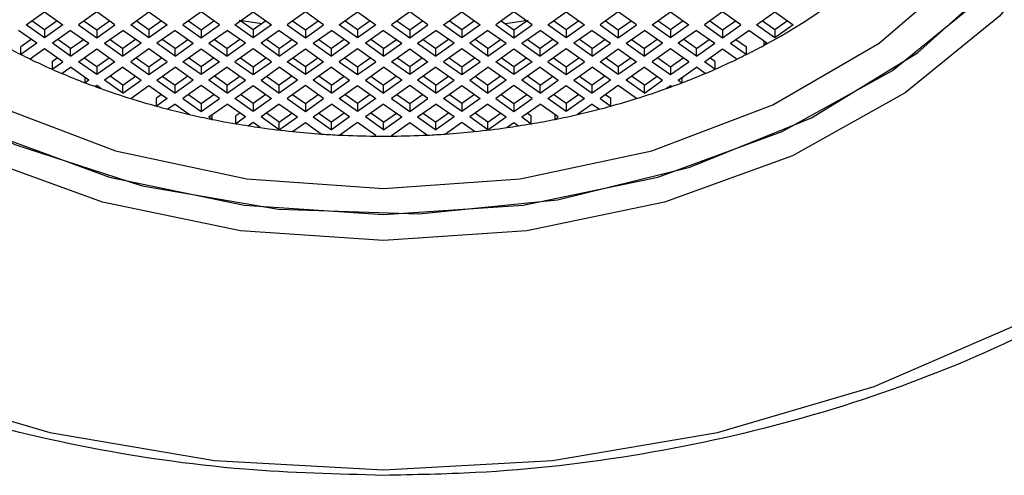
# Model space of a CAD drawing. Units: millimetres. Extents: x 3 to 2496, y 5 to 2495.
# Drawn here: x 1245 to 1258, y 1397 to 1403 of the extents above; entities that cross this region are included whole.
import ezdxf

# ---------------------------------------------------------------- set-up
doc = ezdxf.new("R2010")
doc.units = ezdxf.units.MM

msp = doc.modelspace()

# ---------------------------------------------------------------- linework, layer by layer
at = {"color": 7, "linetype": 'Continuous', "lineweight": 25}
for p, q in [((1245.062, 1403.03), (1245.31, 1403.205)), ((1245.31, 1403.205), (1245.557, 1403.03)), ((1246.017, 1403.205), (1245.769, 1403.03)), ((1246.264, 1403.03), (1246.017, 1403.205)), ((1246.477, 1403.03), (1246.724, 1403.205)), ((1246.724, 1403.205), (1246.972, 1403.03)), ((1247.431, 1403.205), (1247.184, 1403.03)), ((1247.679, 1403.03), (1247.431, 1403.205)), ((1247.891, 1403.03), (1248.138, 1403.205)), ((1248.138, 1403.205), (1248.386, 1403.03)), ((1248.845, 1403.205), (1248.598, 1403.03)), ((1249.093, 1403.03), (1248.845, 1403.205)), ((1249.305, 1403.03), (1249.552, 1403.205)), ((1249.552, 1403.205), (1249.8, 1403.03)), ((1250.26, 1403.205), (1250.012, 1403.03)), ((1250.507, 1403.03), (1250.26, 1403.205)), ((1250.719, 1403.03), (1250.967, 1403.205)), ((1250.967, 1403.205), (1251.214, 1403.03)), ((1251.674, 1403.205), (1251.426, 1403.03)), ((1251.921, 1403.03), (1251.674, 1403.205)), ((1252.133, 1403.03), (1252.381, 1403.205)), ((1252.381, 1403.205), (1252.628, 1403.03)), ((1253.088, 1403.205), (1252.841, 1403.03)), ((1253.336, 1403.03), (1253.088, 1403.205)), ((1253.548, 1403.03), (1253.795, 1403.205)), ((1253.795, 1403.205), (1254.043, 1403.03)), ((1254.502, 1403.205), (1254.255, 1403.03)), ((1254.75, 1403.03), (1254.502, 1403.205)), ((1254.962, 1403.03), (1255.209, 1403.205)), ((1255.209, 1403.205), (1255.457, 1403.03)), ((1245.31, 1402.855), (1245.062, 1403.03)), ((1245.31, 1402.961), (1245.137, 1403.083)), ((1245.482, 1403.083), (1245.31, 1402.961)), ((1245.557, 1403.03), (1245.31, 1402.855)), ((1245.769, 1403.03), (1246.017, 1402.855)), ((1245.844, 1403.083), (1246.017, 1402.961)), ((1246.017, 1402.961), (1246.189, 1403.083)), ((1246.017, 1402.855), (1246.264, 1403.03)), ((1246.724, 1402.855), (1246.477, 1403.03)), ((1246.724, 1402.961), (1246.552, 1403.083)), ((1246.897, 1403.083), (1246.724, 1402.961)), ((1246.972, 1403.03), (1246.724, 1402.855)), ((1247.184, 1403.03), (1247.431, 1402.855)), ((1247.259, 1403.083), (1247.431, 1402.961)), ((1247.431, 1402.961), (1247.604, 1403.083)), ((1247.431, 1402.855), (1247.679, 1403.03)), ((1248.138, 1402.855), (1247.891, 1403.03)), ((1247.948, 1403.095), (1248.261, 1403.047)), ((1248.138, 1402.961), (1247.966, 1403.083)), ((1248.311, 1403.083), (1248.138, 1402.961)), ((1248.386, 1403.03), (1248.138, 1402.855)), ((1248.598, 1403.03), (1248.845, 1402.855)), ((1248.673, 1403.083), (1248.845, 1402.961)), ((1248.845, 1402.961), (1249.018, 1403.083)), ((1248.845, 1402.855), (1249.093, 1403.03)), ((1249.552, 1402.855), (1249.305, 1403.03)), ((1249.552, 1402.961), (1249.38, 1403.083)), ((1249.725, 1403.083), (1249.552, 1402.961)), ((1249.8, 1403.03), (1249.552, 1402.855)), ((1250.012, 1403.03), (1250.26, 1402.855)), ((1250.087, 1403.083), (1250.26, 1402.961)), ((1250.26, 1402.961), (1250.432, 1403.083)), ((1250.26, 1402.855), (1250.507, 1403.03)), ((1250.967, 1402.855), (1250.719, 1403.03)), ((1250.967, 1402.961), (1250.794, 1403.083)), ((1251.139, 1403.083), (1250.967, 1402.961)), ((1251.214, 1403.03), (1250.967, 1402.855)), ((1251.426, 1403.03), (1251.674, 1402.855)), ((1251.501, 1403.083), (1251.674, 1402.961)), ((1251.552, 1403.047), (1251.864, 1403.095)), ((1251.674, 1402.961), (1251.846, 1403.083)), ((1251.674, 1402.855), (1251.921, 1403.03)), ((1252.381, 1402.855), (1252.133, 1403.03)), ((1252.381, 1402.961), (1252.208, 1403.083)), ((1252.553, 1403.083), (1252.381, 1402.961)), ((1252.628, 1403.03), (1252.381, 1402.855)), ((1252.841, 1403.03), (1253.088, 1402.855)), ((1252.916, 1403.083), (1253.088, 1402.961)), ((1253.088, 1402.961), (1253.261, 1403.083)), ((1253.088, 1402.855), (1253.336, 1403.03)), ((1253.795, 1402.855), (1253.548, 1403.03)), ((1253.795, 1402.961), (1253.623, 1403.083)), ((1253.968, 1403.083), (1253.795, 1402.961)), ((1254.043, 1403.03), (1253.795, 1402.855)), ((1254.255, 1403.03), (1254.502, 1402.855)), ((1254.33, 1403.083), (1254.502, 1402.961)), ((1254.502, 1402.961), (1254.675, 1403.083)), ((1254.502, 1402.855), (1254.75, 1403.03)), ((1255.209, 1402.855), (1254.962, 1403.03)), ((1255.209, 1402.961), (1255.037, 1403.083)), ((1255.382, 1403.083), (1255.209, 1402.961)), ((1255.457, 1403.03), (1255.209, 1402.855)), ((1245.204, 1402.78), (1244.956, 1402.955)), ((1245.31, 1402.961), (1245.31, 1402.855)), ((1245.663, 1402.955), (1245.416, 1402.78)), ((1245.663, 1402.955), (1245.911, 1402.78)), ((1246.017, 1402.961), (1246.017, 1402.855)), ((1246.123, 1402.78), (1246.371, 1402.955)), ((1246.618, 1402.78), (1246.371, 1402.955)), ((1246.724, 1402.961), (1246.724, 1402.855)), ((1247.078, 1402.955), (1246.83, 1402.78)), ((1247.078, 1402.955), (1247.325, 1402.78)), ((1247.431, 1402.961), (1247.431, 1402.855)), ((1247.537, 1402.78), (1247.785, 1402.955)), ((1248.032, 1402.78), (1247.785, 1402.955)), ((1248.138, 1402.961), (1248.138, 1402.855)), ((1248.492, 1402.955), (1248.244, 1402.78)), ((1248.492, 1402.955), (1248.739, 1402.78)), ((1248.845, 1402.961), (1248.845, 1402.855)), ((1248.951, 1402.78), (1249.199, 1402.955)), ((1249.446, 1402.78), (1249.199, 1402.955)), ((1249.552, 1402.961), (1249.552, 1402.855)), ((1249.906, 1402.955), (1249.659, 1402.78)), ((1249.906, 1402.955), (1250.154, 1402.78)), ((1250.26, 1402.961), (1250.26, 1402.855)), ((1250.366, 1402.78), (1250.613, 1402.955)), ((1250.861, 1402.78), (1250.613, 1402.955)), ((1250.967, 1402.961), (1250.967, 1402.855)), ((1251.32, 1402.955), (1251.073, 1402.78)), ((1251.32, 1402.955), (1251.568, 1402.78)), ((1251.674, 1402.961), (1251.674, 1402.855)), ((1251.78, 1402.78), (1252.027, 1402.955)), ((1252.275, 1402.78), (1252.027, 1402.955)), ((1252.381, 1402.961), (1252.381, 1402.855)), ((1252.734, 1402.955), (1252.487, 1402.78)), ((1252.734, 1402.955), (1252.982, 1402.78)), ((1253.088, 1402.961), (1253.088, 1402.855)), ((1253.194, 1402.78), (1253.442, 1402.955)), ((1253.689, 1402.78), (1253.442, 1402.955)), ((1253.795, 1402.961), (1253.795, 1402.855)), ((1254.149, 1402.955), (1253.901, 1402.78)), ((1254.149, 1402.955), (1254.396, 1402.78)), ((1254.502, 1402.961), (1254.502, 1402.855)), ((1254.608, 1402.78), (1254.856, 1402.955)), ((1255.103, 1402.78), (1254.856, 1402.955)), ((1255.209, 1402.961), (1255.209, 1402.855)), ((1245.129, 1402.833), (1244.988, 1402.733)), ((1245.204, 1402.78), (1244.988, 1402.627)), ((1245.663, 1402.605), (1245.416, 1402.78)), ((1245.663, 1402.711), (1245.491, 1402.833)), ((1245.663, 1402.711), (1245.836, 1402.833)), ((1245.663, 1402.605), (1245.911, 1402.78)), ((1246.123, 1402.78), (1246.371, 1402.605)), ((1246.198, 1402.833), (1246.371, 1402.711)), ((1246.543, 1402.833), (1246.371, 1402.711)), ((1246.618, 1402.78), (1246.371, 1402.605)), ((1247.078, 1402.605), (1246.83, 1402.78)), ((1247.078, 1402.711), (1246.905, 1402.833)), ((1247.078, 1402.711), (1247.25, 1402.833)), ((1247.078, 1402.605), (1247.325, 1402.78)), ((1247.537, 1402.78), (1247.785, 1402.605)), ((1247.612, 1402.833), (1247.785, 1402.711)), ((1247.957, 1402.833), (1247.785, 1402.711)), ((1248.032, 1402.78), (1247.785, 1402.605)), ((1248.492, 1402.605), (1248.244, 1402.78)), ((1248.492, 1402.711), (1248.319, 1402.833)), ((1248.492, 1402.711), (1248.664, 1402.833)), ((1248.492, 1402.605), (1248.739, 1402.78)), ((1248.951, 1402.78), (1249.199, 1402.605)), ((1249.026, 1402.833), (1249.199, 1402.711)), ((1249.371, 1402.833), (1249.199, 1402.711)), ((1249.446, 1402.78), (1249.199, 1402.605)), ((1249.906, 1402.605), (1249.659, 1402.78)), ((1249.906, 1402.711), (1249.734, 1402.833)), ((1249.906, 1402.711), (1250.079, 1402.833)), ((1249.906, 1402.605), (1250.154, 1402.78)), ((1250.366, 1402.78), (1250.613, 1402.605)), ((1250.441, 1402.833), (1250.613, 1402.711)), ((1250.786, 1402.833), (1250.613, 1402.711)), ((1250.861, 1402.78), (1250.613, 1402.605)), ((1251.32, 1402.605), (1251.073, 1402.78)), ((1251.32, 1402.711), (1251.148, 1402.833)), ((1251.32, 1402.711), (1251.493, 1402.833)), ((1251.32, 1402.605), (1251.568, 1402.78)), ((1251.78, 1402.78), (1252.027, 1402.605)), ((1251.855, 1402.833), (1252.027, 1402.711)), ((1252.2, 1402.833), (1252.027, 1402.711)), ((1252.275, 1402.78), (1252.027, 1402.605)), ((1252.734, 1402.605), (1252.487, 1402.78)), ((1252.734, 1402.711), (1252.562, 1402.833)), ((1252.734, 1402.711), (1252.907, 1402.833)), ((1252.734, 1402.605), (1252.982, 1402.78)), ((1253.194, 1402.78), (1253.442, 1402.605)), ((1253.269, 1402.833), (1253.442, 1402.711)), ((1253.614, 1402.833), (1253.442, 1402.711)), ((1253.689, 1402.78), (1253.442, 1402.605)), ((1254.149, 1402.605), (1253.901, 1402.78)), ((1254.149, 1402.711), (1253.976, 1402.833)), ((1254.149, 1402.711), (1254.321, 1402.833)), ((1254.149, 1402.605), (1254.396, 1402.78)), ((1254.608, 1402.78), (1254.824, 1402.627)), ((1254.683, 1402.833), (1254.824, 1402.733)), ((1255.067, 1402.754), (1255.067, 1402.805)), ((1255.103, 1402.78), (1255.067, 1402.754)), ((1244.988, 1402.627), (1244.988, 1402.733)), ((1245.31, 1402.705), (1245.113, 1402.566)), ((1245.557, 1402.53), (1245.31, 1402.705)), ((1245.663, 1402.605), (1245.663, 1402.711)), ((1245.769, 1402.53), (1246.017, 1402.705)), ((1246.017, 1402.705), (1246.264, 1402.53)), ((1246.371, 1402.605), (1246.371, 1402.711)), ((1246.724, 1402.705), (1246.477, 1402.53)), ((1246.972, 1402.53), (1246.724, 1402.705)), ((1247.078, 1402.605), (1247.078, 1402.711)), ((1247.184, 1402.53), (1247.431, 1402.705)), ((1247.431, 1402.705), (1247.679, 1402.53)), ((1247.785, 1402.605), (1247.785, 1402.711)), ((1248.138, 1402.705), (1247.891, 1402.53)), ((1248.386, 1402.53), (1248.138, 1402.705)), ((1248.492, 1402.605), (1248.492, 1402.711)), ((1248.598, 1402.53), (1248.845, 1402.705)), ((1248.845, 1402.705), (1249.093, 1402.53)), ((1249.199, 1402.605), (1249.199, 1402.711)), ((1249.552, 1402.705), (1249.305, 1402.53)), ((1249.8, 1402.53), (1249.552, 1402.705)), ((1249.906, 1402.605), (1249.906, 1402.711)), ((1250.012, 1402.53), (1250.26, 1402.705)), ((1250.26, 1402.705), (1250.507, 1402.53)), ((1250.613, 1402.605), (1250.613, 1402.711)), ((1250.967, 1402.705), (1250.719, 1402.53)), ((1251.214, 1402.53), (1250.967, 1402.705)), ((1251.32, 1402.605), (1251.32, 1402.711)), ((1251.426, 1402.53), (1251.674, 1402.705)), ((1251.674, 1402.705), (1251.921, 1402.53)), ((1252.027, 1402.605), (1252.027, 1402.711)), ((1252.381, 1402.705), (1252.133, 1402.53)), ((1252.628, 1402.53), (1252.381, 1402.705)), ((1252.734, 1402.605), (1252.734, 1402.711)), ((1252.841, 1402.53), (1253.088, 1402.705)), ((1253.088, 1402.705), (1253.336, 1402.53)), ((1253.442, 1402.605), (1253.442, 1402.711)), ((1253.795, 1402.705), (1253.548, 1402.53)), ((1254.043, 1402.53), (1253.795, 1402.705)), ((1254.149, 1402.605), (1254.149, 1402.711)), ((1254.255, 1402.53), (1254.502, 1402.705)), ((1254.502, 1402.705), (1254.699, 1402.566)), ((1254.824, 1402.627), (1254.824, 1402.733)), ((1245.413, 1402.533), (1245.482, 1402.583)), ((1245.413, 1402.533), (1245.413, 1402.427)), ((1245.413, 1402.427), (1245.557, 1402.53)), ((1246.017, 1402.355), (1245.769, 1402.53)), ((1246.017, 1402.461), (1245.844, 1402.583)), ((1246.189, 1402.583), (1246.017, 1402.461)), ((1246.264, 1402.53), (1246.017, 1402.355)), ((1246.477, 1402.53), (1246.724, 1402.355)), ((1246.552, 1402.583), (1246.724, 1402.461)), ((1246.724, 1402.461), (1246.897, 1402.583)), ((1246.724, 1402.355), (1246.972, 1402.53)), ((1247.431, 1402.355), (1247.184, 1402.53)), ((1247.431, 1402.461), (1247.259, 1402.583)), ((1247.604, 1402.583), (1247.431, 1402.461)), ((1247.679, 1402.53), (1247.431, 1402.355)), ((1247.891, 1402.53), (1248.138, 1402.355)), ((1247.966, 1402.583), (1248.138, 1402.461)), ((1248.138, 1402.461), (1248.311, 1402.583)), ((1248.138, 1402.355), (1248.386, 1402.53)), ((1248.845, 1402.355), (1248.598, 1402.53)), ((1248.845, 1402.461), (1248.673, 1402.583)), ((1249.018, 1402.583), (1248.845, 1402.461)), ((1249.093, 1402.53), (1248.845, 1402.355)), ((1249.305, 1402.53), (1249.552, 1402.355)), ((1249.38, 1402.583), (1249.552, 1402.461)), ((1249.552, 1402.461), (1249.725, 1402.583)), ((1249.552, 1402.355), (1249.8, 1402.53)), ((1250.26, 1402.355), (1250.012, 1402.53)), ((1250.26, 1402.461), (1250.087, 1402.583)), ((1250.432, 1402.583), (1250.26, 1402.461)), ((1250.507, 1402.53), (1250.26, 1402.355)), ((1250.719, 1402.53), (1250.967, 1402.355)), ((1250.794, 1402.583), (1250.967, 1402.461)), ((1250.967, 1402.461), (1251.139, 1402.583)), ((1250.967, 1402.355), (1251.214, 1402.53)), ((1251.674, 1402.355), (1251.426, 1402.53)), ((1251.674, 1402.461), (1251.501, 1402.583)), ((1251.846, 1402.583), (1251.674, 1402.461)), ((1251.921, 1402.53), (1251.674, 1402.355)), ((1252.133, 1402.53), (1252.381, 1402.355)), ((1252.208, 1402.583), (1252.381, 1402.461)), ((1252.381, 1402.461), (1252.553, 1402.583)), ((1252.381, 1402.355), (1252.628, 1402.53)), ((1253.088, 1402.355), (1252.841, 1402.53)), ((1253.088, 1402.461), (1252.916, 1402.583)), ((1253.261, 1402.583), (1253.088, 1402.461)), ((1253.336, 1402.53), (1253.088, 1402.355)), ((1253.548, 1402.53), (1253.795, 1402.355)), ((1253.623, 1402.583), (1253.795, 1402.461)), ((1253.795, 1402.461), (1253.968, 1402.583)), ((1253.795, 1402.355), (1254.043, 1402.53)), ((1254.399, 1402.427), (1254.255, 1402.53)), ((1254.399, 1402.533), (1254.33, 1402.583)), ((1254.399, 1402.533), (1254.399, 1402.427)), ((1245.545, 1402.371), (1245.663, 1402.455)), ((1245.911, 1402.28), (1245.663, 1402.455)), ((1246.017, 1402.461), (1246.017, 1402.355)), ((1246.371, 1402.455), (1246.123, 1402.28)), ((1246.371, 1402.455), (1246.618, 1402.28)), ((1246.724, 1402.461), (1246.724, 1402.355)), ((1246.83, 1402.28), (1247.078, 1402.455)), ((1247.325, 1402.28), (1247.078, 1402.455)), ((1247.431, 1402.461), (1247.431, 1402.355)), ((1247.785, 1402.455), (1247.537, 1402.28)), ((1247.785, 1402.455), (1248.032, 1402.28)), ((1248.138, 1402.461), (1248.138, 1402.355)), ((1248.244, 1402.28), (1248.492, 1402.455)), ((1248.739, 1402.28), (1248.492, 1402.455)), ((1248.845, 1402.461), (1248.845, 1402.355)), ((1249.199, 1402.455), (1248.951, 1402.28)), ((1249.199, 1402.455), (1249.446, 1402.28)), ((1249.552, 1402.461), (1249.552, 1402.355)), ((1249.659, 1402.28), (1249.906, 1402.455)), ((1250.154, 1402.28), (1249.906, 1402.455)), ((1250.26, 1402.461), (1250.26, 1402.355)), ((1250.613, 1402.455), (1250.366, 1402.28)), ((1250.613, 1402.455), (1250.861, 1402.28)), ((1250.967, 1402.461), (1250.967, 1402.355)), ((1251.073, 1402.28), (1251.32, 1402.455)), ((1251.568, 1402.28), (1251.32, 1402.455)), ((1251.674, 1402.461), (1251.674, 1402.355)), ((1252.027, 1402.455), (1251.78, 1402.28)), ((1252.027, 1402.455), (1252.275, 1402.28)), ((1252.381, 1402.461), (1252.381, 1402.355)), ((1252.487, 1402.28), (1252.734, 1402.455)), ((1252.982, 1402.28), (1252.734, 1402.455)), ((1253.088, 1402.461), (1253.088, 1402.355)), ((1253.442, 1402.455), (1253.194, 1402.28)), ((1253.442, 1402.455), (1253.689, 1402.28)), ((1253.795, 1402.461), (1253.795, 1402.355)), ((1253.901, 1402.28), (1254.149, 1402.455)), ((1254.267, 1402.371), (1254.149, 1402.455)), ((1245.86, 1402.244), (1245.86, 1402.315)), ((1245.911, 1402.28), (1245.86, 1402.244)), ((1246.017, 1402.205), (1245.999, 1402.192)), ((1246.073, 1402.165), (1246.017, 1402.205)), ((1246.371, 1402.105), (1246.123, 1402.28)), ((1246.371, 1402.211), (1246.198, 1402.333)), ((1246.371, 1402.211), (1246.543, 1402.333)), ((1246.371, 1402.105), (1246.618, 1402.28)), ((1246.371, 1402.105), (1246.371, 1402.211)), ((1246.477, 1402.03), (1246.724, 1402.205)), ((1246.724, 1402.205), (1246.972, 1402.03)), ((1246.83, 1402.28), (1247.078, 1402.105)), ((1246.905, 1402.333), (1247.078, 1402.211)), ((1247.25, 1402.333), (1247.078, 1402.211)), ((1247.325, 1402.28), (1247.078, 1402.105)), ((1247.078, 1402.105), (1247.078, 1402.211)), ((1247.431, 1402.205), (1247.184, 1402.03)), ((1247.679, 1402.03), (1247.431, 1402.205)), ((1247.785, 1402.105), (1247.537, 1402.28)), ((1247.785, 1402.211), (1247.612, 1402.333)), ((1247.785, 1402.211), (1247.957, 1402.333)), ((1247.785, 1402.105), (1248.032, 1402.28)), ((1247.785, 1402.105), (1247.785, 1402.211)), ((1247.891, 1402.03), (1248.138, 1402.205)), ((1248.138, 1402.205), (1248.386, 1402.03)), ((1248.244, 1402.28), (1248.492, 1402.105)), ((1248.319, 1402.333), (1248.492, 1402.211)), ((1248.664, 1402.333), (1248.492, 1402.211)), ((1248.739, 1402.28), (1248.492, 1402.105)), ((1248.492, 1402.105), (1248.492, 1402.211)), ((1248.845, 1402.205), (1248.598, 1402.03)), ((1249.093, 1402.03), (1248.845, 1402.205)), ((1249.199, 1402.105), (1248.951, 1402.28)), ((1249.199, 1402.211), (1249.026, 1402.333)), ((1249.199, 1402.211), (1249.371, 1402.333)), ((1249.199, 1402.105), (1249.446, 1402.28)), ((1249.199, 1402.105), (1249.199, 1402.211)), ((1249.305, 1402.03), (1249.552, 1402.205)), ((1249.552, 1402.205), (1249.8, 1402.03)), ((1249.659, 1402.28), (1249.906, 1402.105)), ((1249.734, 1402.333), (1249.906, 1402.211)), ((1250.079, 1402.333), (1249.906, 1402.211)), ((1250.154, 1402.28), (1249.906, 1402.105)), ((1249.906, 1402.105), (1249.906, 1402.211)), ((1250.26, 1402.205), (1250.012, 1402.03)), ((1250.507, 1402.03), (1250.26, 1402.205)), ((1250.613, 1402.105), (1250.366, 1402.28)), ((1250.613, 1402.211), (1250.441, 1402.333)), ((1250.613, 1402.211), (1250.786, 1402.333)), ((1250.613, 1402.105), (1250.861, 1402.28)), ((1250.613, 1402.105), (1250.613, 1402.211)), ((1250.719, 1402.03), (1250.967, 1402.205)), ((1250.967, 1402.205), (1251.214, 1402.03)), ((1251.073, 1402.28), (1251.32, 1402.105)), ((1251.148, 1402.333), (1251.32, 1402.211)), ((1251.493, 1402.333), (1251.32, 1402.211)), ((1251.568, 1402.28), (1251.32, 1402.105)), ((1251.32, 1402.105), (1251.32, 1402.211)), ((1251.674, 1402.205), (1251.426, 1402.03)), ((1251.921, 1402.03), (1251.674, 1402.205)), ((1252.027, 1402.105), (1251.78, 1402.28)), ((1252.027, 1402.211), (1251.855, 1402.333)), ((1252.027, 1402.211), (1252.2, 1402.333)), ((1252.027, 1402.105), (1252.275, 1402.28)), ((1252.027, 1402.105), (1252.027, 1402.211)), ((1252.133, 1402.03), (1252.381, 1402.205)), ((1252.381, 1402.205), (1252.628, 1402.03)), ((1252.487, 1402.28), (1252.734, 1402.105)), ((1252.562, 1402.333), (1252.734, 1402.211)), ((1252.907, 1402.333), (1252.734, 1402.211)), ((1252.982, 1402.28), (1252.734, 1402.105)), ((1252.734, 1402.105), (1252.734, 1402.211)), ((1253.088, 1402.205), (1252.841, 1402.03)), ((1253.335, 1402.03), (1253.088, 1402.205)), ((1253.442, 1402.105), (1253.194, 1402.28)), ((1253.442, 1402.211), (1253.269, 1402.333)), ((1253.442, 1402.211), (1253.614, 1402.333)), ((1253.442, 1402.105), (1253.689, 1402.28)), ((1253.442, 1402.105), (1253.442, 1402.211)), ((1253.739, 1402.165), (1253.795, 1402.205)), ((1253.795, 1402.205), (1253.813, 1402.192)), ((1253.901, 1402.28), (1253.952, 1402.244)), ((1253.952, 1402.244), (1253.952, 1402.315)), ((1246.897, 1402.083), (1246.827, 1402.033)), ((1247.259, 1402.083), (1247.431, 1401.961)), ((1247.431, 1401.961), (1247.604, 1402.083)), ((1248.138, 1401.961), (1247.966, 1402.083)), ((1248.311, 1402.083), (1248.138, 1401.961)), ((1248.673, 1402.083), (1248.845, 1401.961)), ((1248.845, 1401.961), (1249.018, 1402.083)), ((1249.552, 1401.961), (1249.38, 1402.083)), ((1249.725, 1402.083), (1249.552, 1401.961)), ((1250.087, 1402.083), (1250.26, 1401.961)), ((1250.26, 1401.961), (1250.432, 1402.083)), ((1250.967, 1401.961), (1250.794, 1402.083)), ((1251.139, 1402.083), (1250.967, 1401.961)), ((1251.501, 1402.083), (1251.674, 1401.961)), ((1251.674, 1401.961), (1251.846, 1402.083)), ((1252.381, 1401.961), (1252.208, 1402.083)), ((1252.553, 1402.083), (1252.381, 1401.961)), ((1252.916, 1402.083), (1252.985, 1402.033)), ((1246.827, 1401.927), (1246.827, 1402.033)), ((1246.972, 1402.03), (1246.827, 1401.927)), ((1247.078, 1401.955), (1246.981, 1401.886)), ((1247.078, 1401.955), (1247.276, 1401.814)), ((1247.184, 1402.03), (1247.431, 1401.855)), ((1247.431, 1401.855), (1247.679, 1402.03)), ((1247.431, 1401.961), (1247.431, 1401.855)), ((1247.537, 1401.78), (1247.785, 1401.955)), ((1248.032, 1401.78), (1247.785, 1401.955)), ((1248.138, 1401.855), (1247.891, 1402.03)), ((1248.386, 1402.03), (1248.138, 1401.855)), ((1248.138, 1401.961), (1248.138, 1401.855)), ((1248.492, 1401.955), (1248.244, 1401.78)), ((1248.492, 1401.955), (1248.739, 1401.78)), ((1248.598, 1402.03), (1248.845, 1401.855)), ((1248.845, 1401.855), (1249.093, 1402.03)), ((1248.845, 1401.961), (1248.845, 1401.855)), ((1248.951, 1401.78), (1249.199, 1401.955)), ((1249.446, 1401.78), (1249.199, 1401.955)), ((1249.552, 1401.855), (1249.305, 1402.03)), ((1249.8, 1402.03), (1249.552, 1401.855)), ((1249.552, 1401.961), (1249.552, 1401.855)), ((1249.906, 1401.955), (1249.659, 1401.78)), ((1249.906, 1401.955), (1250.154, 1401.78)), ((1250.012, 1402.03), (1250.26, 1401.855)), ((1250.26, 1401.855), (1250.507, 1402.03)), ((1250.26, 1401.961), (1250.26, 1401.855)), ((1250.366, 1401.78), (1250.613, 1401.955)), ((1250.861, 1401.78), (1250.613, 1401.955)), ((1250.967, 1401.855), (1250.719, 1402.03)), ((1251.214, 1402.03), (1250.967, 1401.855)), ((1250.967, 1401.961), (1250.967, 1401.855)), ((1251.32, 1401.955), (1251.073, 1401.78)), ((1251.32, 1401.955), (1251.568, 1401.78)), ((1251.426, 1402.03), (1251.674, 1401.855)), ((1251.674, 1401.855), (1251.921, 1402.03)), ((1251.674, 1401.961), (1251.674, 1401.855)), ((1251.78, 1401.78), (1252.027, 1401.955)), ((1252.275, 1401.78), (1252.027, 1401.955)), ((1252.381, 1401.855), (1252.133, 1402.03)), ((1252.628, 1402.03), (1252.381, 1401.855)), ((1252.381, 1401.961), (1252.381, 1401.855)), ((1252.734, 1401.955), (1252.536, 1401.814)), ((1252.734, 1401.955), (1252.831, 1401.886)), ((1252.841, 1402.03), (1252.985, 1401.927)), ((1252.985, 1401.927), (1252.985, 1402.033)), ((1247.581, 1401.748), (1247.581, 1401.811)), ((1247.957, 1401.833), (1247.903, 1401.794)), ((1248.492, 1401.711), (1248.319, 1401.833)), ((1248.492, 1401.711), (1248.664, 1401.833)), ((1249.026, 1401.833), (1249.199, 1401.711)), ((1249.371, 1401.833), (1249.199, 1401.711)), ((1249.906, 1401.711), (1249.734, 1401.833)), ((1249.906, 1401.711), (1250.079, 1401.833)), ((1250.441, 1401.833), (1250.613, 1401.711)), ((1250.786, 1401.833), (1250.613, 1401.711)), ((1251.32, 1401.711), (1251.148, 1401.833)), ((1251.32, 1401.711), (1251.493, 1401.833)), ((1251.855, 1401.833), (1251.909, 1401.794)), ((1252.231, 1401.748), (1252.231, 1401.811)), ((1247.537, 1401.78), (1247.581, 1401.748)), ((1247.903, 1401.688), (1247.903, 1401.794)), ((1248.032, 1401.78), (1247.903, 1401.688)), ((1248.138, 1401.705), (1248.076, 1401.66)), ((1248.234, 1401.636), (1248.138, 1401.705)), ((1248.492, 1401.605), (1248.244, 1401.78)), ((1248.492, 1401.605), (1248.739, 1401.78)), ((1248.492, 1401.605), (1248.492, 1401.711)), ((1248.673, 1401.583), (1248.845, 1401.705)), ((1248.845, 1401.705), (1249.066, 1401.549)), ((1248.951, 1401.78), (1249.199, 1401.605)), ((1249.446, 1401.78), (1249.199, 1401.605)), ((1249.199, 1401.605), (1249.199, 1401.711)), ((1249.552, 1401.705), (1249.311, 1401.534)), ((1249.8, 1401.53), (1249.552, 1401.705)), ((1249.906, 1401.605), (1249.659, 1401.78)), ((1249.906, 1401.605), (1250.154, 1401.78)), ((1249.906, 1401.605), (1249.906, 1401.711)), ((1250.012, 1401.53), (1250.26, 1401.705)), ((1250.26, 1401.705), (1250.501, 1401.534)), ((1250.366, 1401.78), (1250.613, 1401.605)), ((1250.861, 1401.78), (1250.613, 1401.605)), ((1250.613, 1401.605), (1250.613, 1401.711)), ((1250.967, 1401.705), (1250.746, 1401.549)), ((1251.139, 1401.583), (1250.967, 1401.705)), ((1251.32, 1401.605), (1251.073, 1401.78)), ((1251.32, 1401.605), (1251.568, 1401.78)), ((1251.32, 1401.605), (1251.32, 1401.711)), ((1251.578, 1401.636), (1251.674, 1401.705)), ((1251.674, 1401.705), (1251.737, 1401.66)), ((1251.78, 1401.78), (1251.909, 1401.688)), ((1251.909, 1401.688), (1251.909, 1401.794)), ((1252.275, 1401.78), (1252.231, 1401.748)), ((1249.786, 1401.539), (1249.786, 1401.52)), ((1250.026, 1401.539), (1250.026, 1401.52)), ((1249.786, 1401.52), (1249.8, 1401.53)), ((1250.026, 1401.52), (1250.012, 1401.53))]:
    msp.add_line(p, q, dxfattribs=at)
at = {"color": 7, "linetype": 'Continuous', "lineweight": 25, "flags": 128}
for points in [[(1241.295, 1415.733), (1239.547, 1414.678), (1238.054, 1413.442), (1236.853, 1412.056), (1235.973, 1410.554), (1235.436, 1408.973), (1235.256, 1407.353), (1235.436, 1405.732), (1235.973, 1404.152), (1236.853, 1402.65), (1238.054, 1401.264), (1239.547, 1400.028), (1241.295, 1398.972), (1243.255, 1398.123), (1245.379, 1397.501), (1247.614, 1397.121), (1249.906, 1396.994)], [(1249.906, 1396.994), (1252.198, 1397.121), (1254.433, 1397.501), (1256.557, 1398.123), (1258.517, 1398.972), (1260.265, 1400.028), (1261.758, 1401.264), (1262.959, 1402.65), (1263.839, 1404.152), (1264.376, 1405.732), (1264.556, 1407.353), (1264.376, 1408.973), (1263.839, 1410.554), (1262.959, 1412.056), (1261.758, 1413.442), (1260.265, 1414.678), (1258.517, 1415.733)], [(1243.57, 1413.05), (1245.209, 1413.795), (1247.018, 1414.307), (1248.932, 1414.568), (1250.88, 1414.568), (1252.794, 1414.307), (1254.603, 1413.795), (1256.242, 1413.05), (1257.652, 1412.099), (1258.783, 1410.977), (1259.592, 1409.723), (1260.052, 1408.384), (1260.144, 1407.008), (1259.867, 1405.644), (1259.23, 1404.342), (1258.255, 1403.149), (1256.979, 1402.107), (1255.448, 1401.255), (1253.716, 1400.624), (1251.846, 1400.236), (1249.906, 1400.105)], [(1249.906, 1400.458), (1251.799, 1400.586), (1253.623, 1400.965), (1255.312, 1401.581), (1256.807, 1402.412), (1258.052, 1403.428), (1259.002, 1404.592), (1259.624, 1405.862), (1259.895, 1407.193), (1259.804, 1408.536), (1259.356, 1409.842), (1258.566, 1411.065), (1257.464, 1412.16), (1256.088, 1413.088), (1254.488, 1413.815), (1252.723, 1414.314), (1250.857, 1414.569), (1248.955, 1414.569), (1247.089, 1414.314), (1245.324, 1413.815), (1243.724, 1413.088)], [(1239.906, 1407.53), (1239.951, 1406.857), (1240.311, 1405.537), (1241.018, 1404.289), (1242.046, 1403.158), (1243.357, 1402.186), (1244.906, 1401.406), (1246.635, 1400.847), (1248.483, 1400.53), (1250.382, 1400.466), (1252.264, 1400.658), (1254.06, 1401.097), (1255.707, 1401.77), (1257.143, 1402.65), (1258.319, 1403.707), (1259.19, 1404.901), (1259.725, 1406.191), (1259.906, 1407.53)], [(1244.628, 1401.944), (1246.271, 1401.323), (1248.053, 1400.941), (1249.906, 1400.812), (1251.759, 1400.941), (1253.542, 1401.323), (1255.184, 1401.944), (1256.624, 1402.78), (1257.805, 1403.797), (1258.683, 1404.959), (1259.223, 1406.219), (1259.406, 1407.53)], [(1244.5, 1401.581), (1246.189, 1400.965), (1248.014, 1400.586), (1249.906, 1400.458)], [(1249.906, 1400.105), (1247.966, 1400.236), (1246.096, 1400.624), (1244.364, 1401.255)]]:
    msp.add_lwpolyline(points, dxfattribs=at)
at = {"color": 7, "linetype": 'Continuous', "lineweight": 25}
for centre, radius, start, end in [((1251.395, 1409.636), 7.8, 298.0784, 312.4504), ((1249.02, 1410.667), 8.995, 241.6225, 243.3676), ((1250.792, 1410.667), 8.995, 296.6324, 298.3775), ((1249.114, 1410.853), 9.202, 243.3643, 244.2322), ((1250.698, 1410.853), 9.202, 295.7678, 296.6357), ((1249.213, 1411.06), 9.432, 244.2369, 246.2409), ((1250.599, 1411.06), 9.432, 293.7591, 295.7631), ((1249.305, 1411.268), 9.66, 246.2363, 247.0874), ((1249.392, 1411.474), 9.883, 247.0916, 249.0629), ((1250.42, 1411.474), 9.883, 290.9371, 292.9084), ((1250.507, 1411.268), 9.66, 292.9126, 293.7637), ((1249.471, 1411.679), 10.102, 249.0587, 249.8987), ((1250.341, 1411.679), 10.102, 290.1013, 290.9413), ((1249.505, 1411.771), 10.201, 249.898, 250.3402), ((1249.575, 1411.97), 10.412, 250.3466, 252.6919), ((1250.237, 1411.97), 10.412, 287.3081, 289.6534), ((1250.307, 1411.771), 10.201, 289.6598, 290.102), ((1249.668, 1412.267), 10.723, 252.6896, 254.6382), ((1250.144, 1412.267), 10.723, 285.3618, 287.3104), ((1249.719, 1412.451), 10.914, 254.6348, 255.4716), ((1249.758, 1412.603), 11.07, 255.4733, 257.0471), ((1249.801, 1412.79), 11.263, 257.0469, 258.6347), ((1250.011, 1412.79), 11.263, 281.3653, 282.9531), ((1250.054, 1412.603), 11.07, 282.9529, 284.5267), ((1250.093, 1412.451), 10.914, 284.5284, 285.3652), ((1249.836, 1412.964), 11.441, 258.6347, 260.274), ((1249.857, 1413.087), 11.565, 260.2725, 261.1373), ((1249.955, 1413.087), 11.565, 278.8627, 279.7275), ((1249.976, 1412.964), 11.441, 279.726, 281.3653), ((1249.869, 1413.161), 11.64, 261.1371, 261.9284), ((1249.885, 1413.277), 11.757, 261.9305, 264.0839), ((1249.898, 1413.405), 11.886, 264.0829, 265.9841), ((1249.903, 1413.475), 11.956, 265.9832, 267.1601), ((1249.906, 1413.523), 12.003, 267.1605, 269.4289), ((1249.906, 1413.523), 12.003, 270.5711, 272.8395), ((1249.909, 1413.475), 11.956, 272.8399, 274.0168), ((1249.914, 1413.405), 11.886, 274.0159, 275.9171), ((1249.927, 1413.277), 11.757, 275.9161, 278.0695), ((1249.943, 1413.161), 11.64, 278.0716, 278.8629), ((1249.906, 1413.54), 12.02, 269.4283, 270.5717)]:
    msp.add_arc(centre, radius, start, end, dxfattribs=at)
msp.add_open_spline([(1249.906, 1396.919), (1250.322, 1396.927), (1251.497, 1396.947), (1253.419, 1397.171), (1255.617, 1397.661), (1257.713, 1398.388), (1259.663, 1399.343), (1261.425, 1400.512), (1262.955, 1401.877), (1264.214, 1403.41), (1265.167, 1405.072), (1265.793, 1406.817), (1266.085, 1408.598), (1266.05, 1410.371), (1265.699, 1412.1), (1265.049, 1413.756), (1264.114, 1415.316), (1262.908, 1416.759), (1261.445, 1418.062), (1259.75, 1419.199), (1257.853, 1420.146), (1255.794, 1420.882), (1253.617, 1421.391), (1251.367, 1421.666), (1249.086, 1421.7), (1246.817, 1421.492), (1244.603, 1421.045), (1242.485, 1420.361), (1240.504, 1419.449), (1238.704, 1418.319), (1237.126, 1416.989), (1235.813, 1415.485), (1234.8, 1413.844), (1234.112, 1412.111), (1233.757, 1410.333), (1233.731, 1408.556), (1234.023, 1406.816), (1234.618, 1405.144), (1235.5, 1403.565), (1236.657, 1402.098), (1238.072, 1400.767), (1239.726, 1399.596), (1241.588, 1398.612), (1243.619, 1397.834), (1245.777, 1397.284), (1247.89, 1396.971), (1249.277, 1396.936), (1249.906, 1396.919)], degree=3, knots=[0, 0, 0, 0, 0.012638, 0.035694, 0.058819, 0.082019, 0.105302, 0.128632, 0.151909, 0.174984, 0.19769, 0.219915, 0.24166, 0.263051, 0.284279, 0.305508, 0.326949, 0.348743, 0.37094, 0.393493, 0.416296, 0.439238, 0.462233, 0.485243, 0.508269, 0.53133, 0.554442, 0.577628, 0.600896, 0.624223, 0.64752, 0.670647, 0.693434, 0.715753, 0.737583, 0.759026, 0.780274, 0.801486, 0.822873, 0.844594, 0.866716, 0.889209, 0.911974, 0.934897, 0.957887, 0.980895, 1, 1, 1, 1], dxfattribs=at)

doc.saveas('drawing.dxf')
